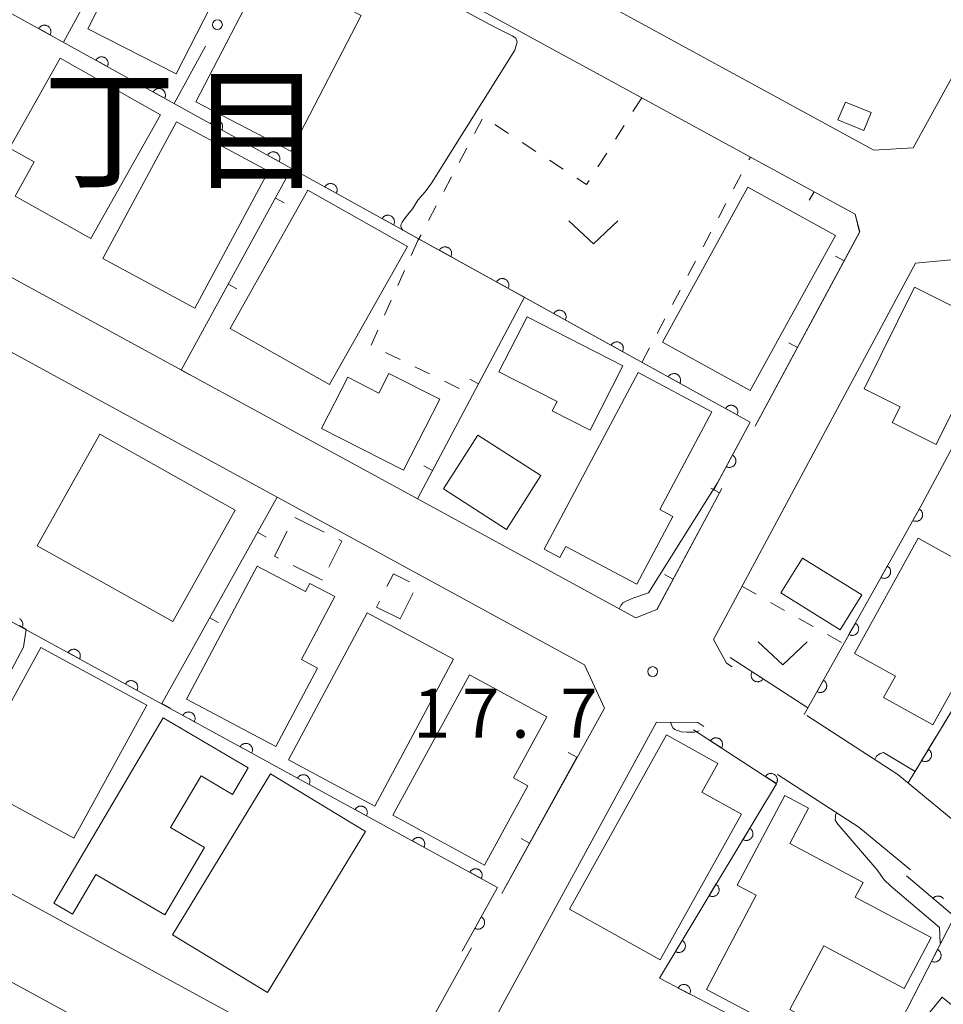
# Model space of a CAD drawing. Units: millimetres. Extents: x -74000 to -71999, y 37500 to 39000.
# Drawn here: x -72450 to -72379, y 37580 to 37655 of the extents above; entities that cross this region are included whole.
import ezdxf

# ---------------------------------------------------------------- set-up
doc = ezdxf.new("R2010")
doc.units = ezdxf.units.MM
for name, color, linetype, lineweight in [('210100_道路縁（街区線）', 7, 'Continuous', 15), ('300100_普通建物', 7, 'Continuous', 15), ('300300_普通無壁舎', 7, 'Continuous', 9), ('611000_被覆(直)', 7, 'Continuous', 20), ('613000_垣', 7, 'Continuous', 20), ('614000_塀', 7, 'Continuous', 20), ('630100_植生界', 7, 'Continuous', 9), ('631300_畑', 7, 'Continuous', 9), ('710100_等高線（計曲線）', 7, 'Continuous', 20), ('710200_等高線（主曲線）', 7, 'Continuous', 9), ('731200_図化機測定による標高点', 7, 'Continuous', 20), ('731207_図化機測定による標高点（注記）', 7, 'Continuous', 20), ('811500_小字・丁目', 7, 'Continuous', 0)]:
    doc.layers.add(name, color=color, linetype=linetype, lineweight=lineweight)
doc.styles.add('Style-Kanji', font='txt')
doc.styles.add('Style-WORKING', font='txt')

msp = doc.modelspace()

# ---------------------------------------------------------------- linework, layer by layer
at = {"layer": '210100_道路縁（街区線）', "flags": 128}
for points in [[(-72398.9, 37695.37), (-72366.25, 37677.1), (-72365.64, 37673.71), (-72381.28, 37645.3), (-72384.3, 37645.11), (-72467.95, 37690.77), (-72468.79, 37694.69), (-72453.61, 37721.67), (-72449.54, 37723.87), (-72407.89, 37700.4), (-72404.48, 37698.49)], [(-72393.35, 37624.01), (-72385.37, 37638.87), (-72385.71, 37640.22), (-72470.71, 37686.59), (-72473.06, 37686.25), (-72480.57, 37671.89)], [(-72483, 37667.26), (-72487.76, 37658.15), (-72486.99, 37655.43), (-72402.49, 37609.35), (-72400.87, 37609.99), (-72395.9, 37619.25)], [(-72412.73, 37588.27), (-72404.87, 37602.45), (-72406.39, 37605.77), (-72490.57, 37651.7), (-72492.48, 37651.15), (-72500.36, 37636.65)], [(-72376.4, 37635.64), (-72378.39, 37636.73), (-72381.11, 37636.48), (-72396.55, 37607.71), (-72395.56, 37605.89), (-72395.12, 37605.6)], [(-72505.82, 37626.61), (-72508.32, 37622.01), (-72507.83, 37619.7), (-72423.81, 37573.85), (-72420.37, 37574.51), (-72415.03, 37584.13)], [(-72433.03, 37551.09), (-72425.19, 37565.98), (-72425.71, 37568.15), (-72510.31, 37614.3), (-72512.64, 37614.12), (-72521.2, 37598.41)], [(-72389.41, 37601.89), (-72382.46, 37597.39), (-72376.78, 37592.69), (-72365.45, 37583.51), (-72361.55, 37580.08)], [(-72397.28, 37601.04), (-72397.75, 37601.35), (-72400.91, 37601.37), (-72439.56, 37530.39), (-72446.13, 37519.23), (-72447.94, 37515.53)], [(-72381.5, 37590.1), (-72385.44, 37593.35), (-72391.66, 37597.39)]]:
    msp.add_lwpolyline(points, dxfattribs=at)
at = {"layer": '300100_普通建物', "flags": 128}
for points in [[(-72437.6, 37650.95), (-72444.37, 37654.4), (-72438.58, 37665.77), (-72433.63, 37663.25), (-72434.7, 37661.15), (-72432.88, 37660.22), (-72437.6, 37650.95)], [(-72428.85, 37645.05), (-72436.11, 37648.82), (-72430.73, 37659.17), (-72423.47, 37655.4), (-72428.85, 37645.05)], [(-72446.48, 37652.14), (-72438.81, 37647.82), (-72444.14, 37638.36), (-72449.91, 37641.61), (-72448.45, 37644.21), (-72450.34, 37645.28), (-72446.48, 37652.14)], [(-72386.46, 37648.79), (-72387.04, 37647.43), (-72385.06, 37646.61), (-72384.49, 37648), (-72386.46, 37648.79)], [(-72437.58, 37647.29), (-72430.55, 37643.5), (-72436.19, 37633.03), (-72443.22, 37636.82), (-72437.58, 37647.29)], [(-72427.54, 37642.05), (-72419.93, 37637.76), (-72425.88, 37627.19), (-72433.49, 37631.48), (-72427.54, 37642.05)], [(-72393.74, 37626.75), (-72400.44, 37630.44), (-72393.92, 37642.29), (-72387.21, 37638.6), (-72393.74, 37626.75)], [(-72382.28, 37625.5), (-72385.03, 37626.87), (-72381.17, 37634.63), (-72375.06, 37631.59), (-72379.52, 37622.62), (-72382.88, 37624.29), (-72382.28, 37625.5)], [(-72403.46, 37628.63), (-72405.97, 37623.71), (-72408.86, 37625.18), (-72408.5, 37625.89), (-72412.94, 37628.16), (-72410.78, 37632.37), (-72403.46, 37628.63)], [(-72420.23, 37620.64), (-72426.49, 37623.83), (-72424.5, 37627.75), (-72422.12, 37626.54), (-72421.35, 37628.05), (-72417.46, 37626.07), (-72420.23, 37620.64)], [(-72408.28, 37613.96), (-72409.49, 37614.6), (-72402.3, 37628.11), (-72396.67, 37625.12), (-72400.64, 37617.64), (-72399.65, 37617.11), (-72402.41, 37611.92), (-72407.83, 37614.8), (-72408.28, 37613.96)], [(-72443.45, 37623.39), (-72433.1, 37617.6), (-72437.87, 37609.07), (-72448.22, 37614.86), (-72443.45, 37623.39)], [(-72417.19, 37619.21), (-72414.56, 37623.32), (-72409.73, 37620.23), (-72412.36, 37616.12), (-72417.19, 37619.21)], [(-72380.89, 37615.44), (-72373.98, 37611.6), (-72379.77, 37601.17), (-72383.54, 37603.26), (-72382.63, 37604.89), (-72385.78, 37606.64), (-72380.89, 37615.44)], [(-72391.4, 37611.27), (-72389.75, 37613.92), (-72385.21, 37611.11), (-72386.85, 37608.45), (-72391.4, 37611.27)], [(-72429.98, 37599.52), (-72436.81, 37603.14), (-72431.42, 37613.32), (-72427.72, 37611.36), (-72427.39, 37611.99), (-72425.49, 37610.98), (-72428.03, 37606.17), (-72426.8, 37605.52), (-72429.98, 37599.52)], [(-72422.42, 37594.97), (-72429.02, 37598.5), (-72423.02, 37609.73), (-72416.42, 37606.2), (-72422.42, 37594.97)], [(-72447.95, 37607.1), (-72439.86, 37602.67), (-72445.42, 37592.5), (-72453.52, 37596.92), (-72447.95, 37607.1)], [(-72414.04, 37590.45), (-72421.04, 37594.27), (-72415.19, 37605.01), (-72409.29, 37601.8), (-72411.84, 37597.12), (-72410.73, 37596.52), (-72414.04, 37590.45)], [(-72445.53, 37586.7), (-72446.96, 37587.54), (-72438.6, 37601.72), (-72432.1, 37597.88), (-72433.3, 37595.85), (-72435.7, 37597.27), (-72438.03, 37593.33), (-72435.44, 37591.8), (-72438.48, 37586.64), (-72443.74, 37589.74), (-72445.53, 37586.7)], [(-72400.61, 37583.22), (-72407.55, 37587.09), (-72400.14, 37600.4), (-72396.21, 37598.21), (-72397.43, 37596.03), (-72394.41, 37594.35), (-72400.61, 37583.22)], [(-72430.41, 37597.43), (-72423.14, 37593.01), (-72430.62, 37580.7), (-72437.89, 37585.11), (-72430.41, 37597.43)], [(-72391.95, 37578.25), (-72397.08, 37580.94), (-72393.27, 37588.15), (-72394.73, 37588.92), (-72391.1, 37595.77), (-72389.29, 37594.81), (-72390.72, 37592.11), (-72385.1, 37589.13), (-72385.71, 37587.99), (-72379.9, 37584.92), (-72381.96, 37581.03), (-72388.12, 37584.29), (-72390.71, 37579.4), (-72385.4, 37576.59), (-72387.56, 37572.51), (-72390.7, 37574.18), (-72391.49, 37572.68), (-72386.89, 37570.24), (-72389.12, 37566.01), (-72396.38, 37569.88), (-72391.95, 37578.25)], [(-72382.83, 37575.77), (-72379.08, 37580.36), (-72375.67, 37577.59), (-72376.73, 37576.28), (-72372.1, 37572.5), (-72375.69, 37568.09), (-72380.25, 37571.81), (-72379.34, 37572.93), (-72382.83, 37575.77)]]:
    msp.add_lwpolyline(points, dxfattribs=at)
at = {"layer": '300300_普通無壁舎'}
for p, q in [((-72428.54, 37617.02), (-72426.306, 37615.897)), ((-72426.43, 37612.24), (-72428.665, 37613.36)), ((-72419.507, 37611.258), (-72420.5, 37609.28))]:
    msp.add_line(p, q, dxfattribs=at)
at = {"layer": '300300_普通無壁舎', "flags": 128}
for points in [[(-72429.782, 37613.921), (-72430.1, 37614.08), (-72429.133, 37615.994)], [(-72425.189, 37615.335), (-72424.94, 37615.21), (-72425.936, 37613.225)], [(-72421.507, 37611.741), (-72421.01, 37612.73), (-72419.765, 37612.104)], [(-72420.5, 37609.28), (-72422.29, 37610.18), (-72422.067, 37610.624)]]:
    msp.add_lwpolyline(points, dxfattribs=at)
at = {"layer": '611000_被覆(直)'}
for p, q in [((-72381.67, 37596.73), (-72371.7, 37613.27)), ((-72395.27, 37606.33), (-72389.34, 37602.48))]:
    msp.add_line(p, q, dxfattribs=at)
at = {"layer": '611000_被覆(直)', "flags": 128}
for points in [[(-72396.51, 37619.15), (-72393.75, 37624.32), (-72479.94, 37672.03), (-72482.68, 37666.79)], [(-72447.241, 37653.93), (-72447.222, 37653.969), (-72447.206, 37654.01), (-72447.193, 37654.051), (-72447.184, 37654.094), (-72447.18, 37654.137), (-72447.179, 37654.181), (-72447.181, 37654.224), (-72447.188, 37654.267), (-72447.197, 37654.31), (-72447.212, 37654.351), (-72447.229, 37654.392), (-72447.25, 37654.43), (-72447.275, 37654.466), (-72447.301, 37654.5), (-72447.332, 37654.532), (-72447.364, 37654.56), (-72447.399, 37654.586), (-72447.436, 37654.609), (-72447.476, 37654.629), (-72447.516, 37654.644), (-72447.557, 37654.657), (-72447.601, 37654.666), (-72447.644, 37654.67), (-72447.688, 37654.672), (-72447.731, 37654.67), (-72447.774, 37654.662), (-72447.817, 37654.653), (-72447.858, 37654.638), (-72447.898, 37654.621), (-72447.936, 37654.6), (-72447.973, 37654.576), (-72448.007, 37654.549), (-72448.039, 37654.519), (-72448.067, 37654.486), (-72448.093, 37654.452), (-72448.116, 37654.414)], [(-72448.116, 37654.414), (-72447.241, 37653.93)], [(-72442.867, 37651.508), (-72442.847, 37651.548), (-72442.831, 37651.588), (-72442.819, 37651.629), (-72442.81, 37651.672), (-72442.805, 37651.716), (-72442.804, 37651.759), (-72442.806, 37651.803), (-72442.813, 37651.846), (-72442.823, 37651.889), (-72442.838, 37651.93), (-72442.854, 37651.97), (-72442.876, 37652.008), (-72442.9, 37652.044), (-72442.927, 37652.079), (-72442.957, 37652.11), (-72442.99, 37652.139), (-72443.024, 37652.165), (-72443.062, 37652.188), (-72443.101, 37652.207), (-72443.142, 37652.223), (-72443.183, 37652.235), (-72443.226, 37652.244), (-72443.269, 37652.249), (-72443.313, 37652.25), (-72443.357, 37652.248), (-72443.399, 37652.241), (-72443.442, 37652.232), (-72443.484, 37652.217), (-72443.524, 37652.2), (-72443.562, 37652.179), (-72443.598, 37652.154), (-72443.632, 37652.128), (-72443.664, 37652.097), (-72443.692, 37652.065), (-72443.718, 37652.03), (-72443.741, 37651.992)], [(-72443.741, 37651.992), (-72442.867, 37651.508)], [(-72438.492, 37649.087), (-72438.472, 37649.126), (-72438.457, 37649.167), (-72438.444, 37649.208), (-72438.435, 37649.251), (-72438.431, 37649.294), (-72438.43, 37649.338), (-72438.432, 37649.381), (-72438.439, 37649.424), (-72438.448, 37649.467), (-72438.463, 37649.508), (-72438.48, 37649.549), (-72438.501, 37649.587), (-72438.525, 37649.623), (-72438.552, 37649.657), (-72438.583, 37649.689), (-72438.615, 37649.717), (-72438.65, 37649.743), (-72438.687, 37649.766), (-72438.727, 37649.786), (-72438.767, 37649.801), (-72438.808, 37649.814), (-72438.851, 37649.823), (-72438.895, 37649.827), (-72438.939, 37649.829), (-72438.982, 37649.827), (-72439.025, 37649.819), (-72439.068, 37649.81), (-72439.109, 37649.795), (-72439.149, 37649.779), (-72439.187, 37649.757), (-72439.224, 37649.733), (-72439.258, 37649.706), (-72439.29, 37649.676), (-72439.318, 37649.643), (-72439.344, 37649.609), (-72439.367, 37649.571)], [(-72439.367, 37649.571), (-72438.492, 37649.087)], [(-72434.118, 37646.665), (-72434.098, 37646.705), (-72434.082, 37646.745), (-72434.07, 37646.786), (-72434.061, 37646.829), (-72434.056, 37646.873), (-72434.055, 37646.916), (-72434.057, 37646.96), (-72434.064, 37647.003), (-72434.074, 37647.046), (-72434.089, 37647.087), (-72434.105, 37647.127), (-72434.127, 37647.165), (-72434.151, 37647.202), (-72434.178, 37647.236), (-72434.208, 37647.267), (-72434.241, 37647.296), (-72434.275, 37647.322), (-72434.313, 37647.345), (-72434.352, 37647.364), (-72434.393, 37647.38), (-72434.434, 37647.392), (-72434.477, 37647.401), (-72434.52, 37647.406), (-72434.564, 37647.407), (-72434.608, 37647.405), (-72434.65, 37647.398), (-72434.693, 37647.389), (-72434.735, 37647.374), (-72434.775, 37647.357), (-72434.813, 37647.336), (-72434.849, 37647.311), (-72434.883, 37647.285), (-72434.915, 37647.254), (-72434.943, 37647.222), (-72434.969, 37647.187), (-72434.992, 37647.15)], [(-72434.992, 37647.15), (-72434.118, 37646.665)], [(-72429.743, 37644.244), (-72429.723, 37644.283), (-72429.708, 37644.324), (-72429.695, 37644.365), (-72429.686, 37644.408), (-72429.682, 37644.451), (-72429.681, 37644.495), (-72429.683, 37644.538), (-72429.69, 37644.581), (-72429.699, 37644.624), (-72429.714, 37644.666), (-72429.731, 37644.706), (-72429.752, 37644.744), (-72429.776, 37644.78), (-72429.803, 37644.814), (-72429.834, 37644.846), (-72429.866, 37644.874), (-72429.901, 37644.9), (-72429.938, 37644.923), (-72429.978, 37644.943), (-72430.018, 37644.958), (-72430.059, 37644.971), (-72430.102, 37644.98), (-72430.146, 37644.984), (-72430.189, 37644.986), (-72430.233, 37644.984), (-72430.276, 37644.976), (-72430.319, 37644.967), (-72430.36, 37644.952), (-72430.4, 37644.936), (-72430.438, 37644.914), (-72430.475, 37644.89), (-72430.509, 37644.863), (-72430.541, 37644.833), (-72430.569, 37644.8), (-72430.595, 37644.766), (-72430.618, 37644.728)], [(-72430.618, 37644.728), (-72429.743, 37644.244)], [(-72425.368, 37641.822), (-72425.349, 37641.862), (-72425.333, 37641.902), (-72425.321, 37641.943), (-72425.312, 37641.986), (-72425.307, 37642.03), (-72425.306, 37642.073), (-72425.308, 37642.117), (-72425.315, 37642.16), (-72425.325, 37642.203), (-72425.34, 37642.244), (-72425.356, 37642.284), (-72425.378, 37642.322), (-72425.402, 37642.359), (-72425.429, 37642.393), (-72425.459, 37642.424), (-72425.492, 37642.453), (-72425.526, 37642.479), (-72425.564, 37642.502), (-72425.603, 37642.521), (-72425.644, 37642.537), (-72425.685, 37642.549), (-72425.728, 37642.558), (-72425.771, 37642.563), (-72425.815, 37642.564), (-72425.858, 37642.562), (-72425.901, 37642.555), (-72425.944, 37642.546), (-72425.986, 37642.531), (-72426.026, 37642.514), (-72426.064, 37642.493), (-72426.1, 37642.468), (-72426.134, 37642.442), (-72426.166, 37642.411), (-72426.194, 37642.379), (-72426.22, 37642.344), (-72426.243, 37642.307)], [(-72426.243, 37642.307), (-72425.368, 37641.822)], [(-72420.994, 37639.401), (-72420.974, 37639.44), (-72420.959, 37639.481), (-72420.946, 37639.522), (-72420.937, 37639.565), (-72420.933, 37639.608), (-72420.932, 37639.652), (-72420.934, 37639.695), (-72420.941, 37639.738), (-72420.95, 37639.781), (-72420.965, 37639.823), (-72420.982, 37639.863), (-72421.003, 37639.901), (-72421.027, 37639.937), (-72421.054, 37639.971), (-72421.085, 37640.003), (-72421.117, 37640.031), (-72421.152, 37640.057), (-72421.189, 37640.08), (-72421.229, 37640.1), (-72421.269, 37640.115), (-72421.31, 37640.128), (-72421.353, 37640.137), (-72421.397, 37640.141), (-72421.44, 37640.143), (-72421.484, 37640.141), (-72421.527, 37640.133), (-72421.57, 37640.124), (-72421.611, 37640.109), (-72421.651, 37640.093), (-72421.689, 37640.071), (-72421.726, 37640.047), (-72421.76, 37640.02), (-72421.792, 37639.99), (-72421.82, 37639.957), (-72421.846, 37639.923), (-72421.869, 37639.885)], [(-72421.869, 37639.885), (-72420.994, 37639.401)], [(-72416.619, 37636.979), (-72416.6, 37637.019), (-72416.584, 37637.059), (-72416.572, 37637.1), (-72416.563, 37637.143), (-72416.558, 37637.187), (-72416.557, 37637.23), (-72416.559, 37637.274), (-72416.566, 37637.317), (-72416.576, 37637.36), (-72416.591, 37637.401), (-72416.607, 37637.441), (-72416.628, 37637.479), (-72416.653, 37637.516), (-72416.68, 37637.55), (-72416.71, 37637.582), (-72416.743, 37637.61), (-72416.777, 37637.636), (-72416.815, 37637.659), (-72416.854, 37637.678), (-72416.895, 37637.694), (-72416.936, 37637.706), (-72416.979, 37637.715), (-72417.022, 37637.72), (-72417.066, 37637.721), (-72417.109, 37637.719), (-72417.152, 37637.712), (-72417.195, 37637.703), (-72417.237, 37637.688), (-72417.277, 37637.671), (-72417.315, 37637.65), (-72417.351, 37637.625), (-72417.385, 37637.599), (-72417.417, 37637.568), (-72417.445, 37637.536), (-72417.471, 37637.501), (-72417.494, 37637.464)], [(-72417.494, 37637.464), (-72416.619, 37636.979)], [(-72415.75, 37583.87), (-72413.04, 37588.75), (-72499.93, 37636.24), (-72505.63, 37625.8)], [(-72412.245, 37634.558), (-72412.225, 37634.597), (-72412.21, 37634.638), (-72412.197, 37634.679), (-72412.188, 37634.722), (-72412.184, 37634.765), (-72412.182, 37634.809), (-72412.185, 37634.852), (-72412.192, 37634.895), (-72412.201, 37634.938), (-72412.216, 37634.98), (-72412.233, 37635.02), (-72412.254, 37635.058), (-72412.278, 37635.094), (-72412.305, 37635.128), (-72412.336, 37635.16), (-72412.368, 37635.188), (-72412.403, 37635.214), (-72412.44, 37635.237), (-72412.48, 37635.257), (-72412.52, 37635.273), (-72412.561, 37635.285), (-72412.604, 37635.294), (-72412.648, 37635.298), (-72412.691, 37635.3), (-72412.735, 37635.298), (-72412.778, 37635.29), (-72412.821, 37635.281), (-72412.862, 37635.266), (-72412.902, 37635.25), (-72412.94, 37635.228), (-72412.977, 37635.204), (-72413.011, 37635.177), (-72413.042, 37635.147), (-72413.071, 37635.114), (-72413.097, 37635.08), (-72413.12, 37635.042)], [(-72413.12, 37635.042), (-72412.245, 37634.558)], [(-72389.61, 37601.97), (-72380.75, 37617.8), (-72372.61, 37632.95), (-72376.2, 37634.89)], [(-72407.87, 37632.136), (-72407.851, 37632.176), (-72407.835, 37632.216), (-72407.823, 37632.257), (-72407.814, 37632.3), (-72407.809, 37632.344), (-72407.808, 37632.387), (-72407.81, 37632.431), (-72407.817, 37632.474), (-72407.827, 37632.517), (-72407.842, 37632.558), (-72407.858, 37632.598), (-72407.879, 37632.636), (-72407.904, 37632.673), (-72407.931, 37632.707), (-72407.961, 37632.739), (-72407.993, 37632.767), (-72408.028, 37632.793), (-72408.066, 37632.816), (-72408.105, 37632.835), (-72408.146, 37632.851), (-72408.187, 37632.863), (-72408.23, 37632.872), (-72408.273, 37632.877), (-72408.317, 37632.878), (-72408.36, 37632.876), (-72408.403, 37632.869), (-72408.446, 37632.86), (-72408.488, 37632.845), (-72408.528, 37632.828), (-72408.566, 37632.807), (-72408.602, 37632.782), (-72408.636, 37632.756), (-72408.668, 37632.725), (-72408.696, 37632.693), (-72408.722, 37632.658), (-72408.745, 37632.621)], [(-72408.745, 37632.621), (-72407.87, 37632.136)], [(-72403.496, 37629.715), (-72403.476, 37629.754), (-72403.461, 37629.795), (-72403.448, 37629.836), (-72403.439, 37629.879), (-72403.435, 37629.922), (-72403.433, 37629.966), (-72403.436, 37630.009), (-72403.443, 37630.052), (-72403.452, 37630.095), (-72403.467, 37630.137), (-72403.484, 37630.177), (-72403.505, 37630.215), (-72403.529, 37630.251), (-72403.556, 37630.285), (-72403.587, 37630.317), (-72403.619, 37630.345), (-72403.654, 37630.371), (-72403.691, 37630.394), (-72403.731, 37630.414), (-72403.771, 37630.43), (-72403.812, 37630.442), (-72403.855, 37630.451), (-72403.899, 37630.455), (-72403.942, 37630.457), (-72403.986, 37630.455), (-72404.029, 37630.447), (-72404.072, 37630.438), (-72404.113, 37630.423), (-72404.153, 37630.407), (-72404.191, 37630.385), (-72404.228, 37630.361), (-72404.262, 37630.334), (-72404.293, 37630.304), (-72404.322, 37630.271), (-72404.348, 37630.237), (-72404.371, 37630.199)], [(-72404.371, 37630.199), (-72403.496, 37629.715)], [(-72399.121, 37627.293), (-72399.102, 37627.333), (-72399.086, 37627.373), (-72399.074, 37627.414), (-72399.065, 37627.457), (-72399.06, 37627.501), (-72399.059, 37627.544), (-72399.061, 37627.588), (-72399.068, 37627.631), (-72399.078, 37627.674), (-72399.093, 37627.715), (-72399.109, 37627.755), (-72399.13, 37627.793), (-72399.155, 37627.83), (-72399.182, 37627.864), (-72399.212, 37627.896), (-72399.244, 37627.924), (-72399.279, 37627.95), (-72399.317, 37627.973), (-72399.356, 37627.992), (-72399.397, 37628.008), (-72399.438, 37628.021), (-72399.481, 37628.029), (-72399.524, 37628.034), (-72399.568, 37628.035), (-72399.611, 37628.033), (-72399.654, 37628.026), (-72399.697, 37628.017), (-72399.738, 37628.002), (-72399.779, 37627.985), (-72399.817, 37627.964), (-72399.853, 37627.939), (-72399.887, 37627.913), (-72399.919, 37627.882), (-72399.947, 37627.85), (-72399.973, 37627.815), (-72399.996, 37627.778)], [(-72399.996, 37627.778), (-72399.121, 37627.293)], [(-72394.747, 37624.872), (-72394.727, 37624.911), (-72394.712, 37624.952), (-72394.699, 37624.993), (-72394.69, 37625.036), (-72394.686, 37625.079), (-72394.684, 37625.123), (-72394.687, 37625.166), (-72394.694, 37625.209), (-72394.703, 37625.252), (-72394.718, 37625.294), (-72394.735, 37625.334), (-72394.756, 37625.372), (-72394.78, 37625.408), (-72394.807, 37625.442), (-72394.838, 37625.474), (-72394.87, 37625.502), (-72394.905, 37625.528), (-72394.942, 37625.551), (-72394.982, 37625.571), (-72395.022, 37625.587), (-72395.063, 37625.599), (-72395.106, 37625.608), (-72395.15, 37625.612), (-72395.193, 37625.614), (-72395.237, 37625.612), (-72395.28, 37625.605), (-72395.323, 37625.595), (-72395.364, 37625.58), (-72395.404, 37625.564), (-72395.442, 37625.542), (-72395.478, 37625.518), (-72395.513, 37625.491), (-72395.544, 37625.461), (-72395.573, 37625.428), (-72395.599, 37625.394), (-72395.622, 37625.356)], [(-72395.622, 37625.356), (-72394.747, 37624.872)], [(-72395.097, 37621.796), (-72395.568, 37620.914)], [(-72395.568, 37620.914), (-72395.528, 37620.895), (-72395.488, 37620.88), (-72395.446, 37620.869), (-72395.403, 37620.86), (-72395.36, 37620.856), (-72395.316, 37620.856), (-72395.273, 37620.859), (-72395.23, 37620.866), (-72395.187, 37620.876), (-72395.146, 37620.892), (-72395.106, 37620.909), (-72395.068, 37620.931), (-72395.032, 37620.956), (-72394.999, 37620.983), (-72394.967, 37621.014), (-72394.94, 37621.047), (-72394.914, 37621.082), (-72394.892, 37621.12), (-72394.873, 37621.16), (-72394.858, 37621.2), (-72394.846, 37621.242), (-72394.837, 37621.285), (-72394.834, 37621.328), (-72394.833, 37621.372), (-72394.836, 37621.416), (-72394.844, 37621.458), (-72394.854, 37621.501), (-72394.869, 37621.542), (-72394.886, 37621.582), (-72394.908, 37621.62), (-72394.933, 37621.656), (-72394.96, 37621.689), (-72394.991, 37621.721), (-72395.024, 37621.748), (-72395.059, 37621.774), (-72395.097, 37621.796)], [(-72380.819, 37617.677), (-72381.307, 37616.805)], [(-72381.307, 37616.805), (-72381.268, 37616.785), (-72381.227, 37616.769), (-72381.186, 37616.756), (-72381.143, 37616.747), (-72381.1, 37616.742), (-72381.056, 37616.741), (-72381.013, 37616.743), (-72380.97, 37616.75), (-72380.927, 37616.759), (-72380.886, 37616.774), (-72380.845, 37616.79), (-72380.807, 37616.811), (-72380.771, 37616.835), (-72380.736, 37616.862), (-72380.704, 37616.892), (-72380.676, 37616.925), (-72380.65, 37616.959), (-72380.627, 37616.997), (-72380.607, 37617.036), (-72380.591, 37617.076), (-72380.578, 37617.117), (-72380.569, 37617.16), (-72380.565, 37617.204), (-72380.563, 37617.248), (-72380.565, 37617.291), (-72380.572, 37617.334), (-72380.581, 37617.377), (-72380.596, 37617.418), (-72380.612, 37617.458), (-72380.633, 37617.497), (-72380.658, 37617.533), (-72380.684, 37617.567), (-72380.715, 37617.599), (-72380.747, 37617.628), (-72380.781, 37617.654), (-72380.819, 37617.677)], [(-72383.261, 37613.314), (-72383.749, 37612.441)], [(-72383.749, 37612.441), (-72383.71, 37612.422), (-72383.669, 37612.406), (-72383.628, 37612.393), (-72383.585, 37612.384), (-72383.542, 37612.379), (-72383.498, 37612.378), (-72383.455, 37612.38), (-72383.412, 37612.387), (-72383.369, 37612.396), (-72383.328, 37612.411), (-72383.287, 37612.427), (-72383.249, 37612.448), (-72383.213, 37612.472), (-72383.178, 37612.499), (-72383.147, 37612.529), (-72383.118, 37612.562), (-72383.092, 37612.596), (-72383.069, 37612.634), (-72383.049, 37612.673), (-72383.033, 37612.713), (-72383.02, 37612.754), (-72383.011, 37612.797), (-72383.007, 37612.841), (-72383.005, 37612.884), (-72383.007, 37612.928), (-72383.014, 37612.971), (-72383.023, 37613.014), (-72383.038, 37613.055), (-72383.054, 37613.095), (-72383.075, 37613.133), (-72383.1, 37613.17), (-72383.126, 37613.204), (-72383.157, 37613.236), (-72383.189, 37613.265), (-72383.223, 37613.291), (-72383.261, 37613.314)], [(-72450.261, 37609.093), (-72449.384, 37608.614)], [(-72449.384, 37608.614), (-72449.365, 37608.653), (-72449.349, 37608.694), (-72449.337, 37608.735), (-72449.328, 37608.778), (-72449.324, 37608.822), (-72449.323, 37608.865), (-72449.325, 37608.909), (-72449.333, 37608.952), (-72449.342, 37608.995), (-72449.357, 37609.036), (-72449.374, 37609.076), (-72449.396, 37609.114), (-72449.42, 37609.15), (-72449.447, 37609.184), (-72449.478, 37609.216), (-72449.51, 37609.244), (-72449.545, 37609.27), (-72449.583, 37609.292)], [(-72385.703, 37608.951), (-72386.191, 37608.078)], [(-72386.191, 37608.078), (-72386.152, 37608.059), (-72386.111, 37608.043), (-72386.07, 37608.03), (-72386.027, 37608.021), (-72385.984, 37608.016), (-72385.94, 37608.015), (-72385.897, 37608.017), (-72385.854, 37608.024), (-72385.811, 37608.033), (-72385.77, 37608.047), (-72385.729, 37608.064), (-72385.691, 37608.085), (-72385.655, 37608.109), (-72385.62, 37608.136), (-72385.589, 37608.166), (-72385.56, 37608.198), (-72385.534, 37608.233), (-72385.511, 37608.27), (-72385.491, 37608.31), (-72385.475, 37608.35), (-72385.463, 37608.391), (-72385.453, 37608.434), (-72385.449, 37608.478), (-72385.447, 37608.521), (-72385.449, 37608.565), (-72385.456, 37608.608), (-72385.465, 37608.651), (-72385.48, 37608.692), (-72385.496, 37608.732), (-72385.517, 37608.77), (-72385.542, 37608.807), (-72385.568, 37608.841), (-72385.599, 37608.873), (-72385.631, 37608.901), (-72385.665, 37608.928), (-72385.703, 37608.951)], [(-72444.996, 37606.216), (-72444.977, 37606.255), (-72444.962, 37606.296), (-72444.949, 37606.337), (-72444.941, 37606.38), (-72444.936, 37606.424), (-72444.935, 37606.467), (-72444.938, 37606.511), (-72444.945, 37606.554), (-72444.955, 37606.597), (-72444.97, 37606.638), (-72444.987, 37606.678), (-72445.008, 37606.716), (-72445.033, 37606.752), (-72445.06, 37606.786), (-72445.09, 37606.818), (-72445.123, 37606.846), (-72445.158, 37606.872), (-72445.195, 37606.894), (-72445.235, 37606.914), (-72445.276, 37606.929), (-72445.317, 37606.941), (-72445.36, 37606.95), (-72445.403, 37606.954), (-72445.447, 37606.956), (-72445.49, 37606.953), (-72445.533, 37606.946), (-72445.576, 37606.936), (-72445.617, 37606.921), (-72445.657, 37606.904), (-72445.695, 37606.883), (-72445.732, 37606.858), (-72445.766, 37606.831), (-72445.797, 37606.801), (-72445.825, 37606.768), (-72445.851, 37606.733), (-72445.874, 37606.695)], [(-72445.874, 37606.695), (-72444.996, 37606.216)], [(-72393.593, 37605.241), (-72393.615, 37605.203), (-72393.633, 37605.164), (-72393.649, 37605.123), (-72393.66, 37605.081), (-72393.668, 37605.038), (-72393.672, 37604.995), (-72393.673, 37604.951), (-72393.669, 37604.908), (-72393.663, 37604.865), (-72393.651, 37604.822), (-72393.637, 37604.781), (-72393.619, 37604.742), (-72393.597, 37604.704), (-72393.573, 37604.668), (-72393.544, 37604.634), (-72393.514, 37604.603), (-72393.481, 37604.575), (-72393.445, 37604.549), (-72393.407, 37604.527), (-72393.368, 37604.509), (-72393.328, 37604.493), (-72393.286, 37604.481), (-72393.243, 37604.474), (-72393.199, 37604.469), (-72393.156, 37604.468), (-72393.112, 37604.473), (-72393.069, 37604.479), (-72393.027, 37604.491), (-72392.986, 37604.505), (-72392.946, 37604.523), (-72392.908, 37604.545), (-72392.872, 37604.569), (-72392.838, 37604.597), (-72392.808, 37604.628), (-72392.779, 37604.661), (-72392.754, 37604.696)], [(-72392.754, 37604.696), (-72393.593, 37605.241)], [(-72440.609, 37603.818), (-72440.59, 37603.857), (-72440.574, 37603.898), (-72440.562, 37603.939), (-72440.553, 37603.982), (-72440.549, 37604.026), (-72440.548, 37604.069), (-72440.55, 37604.113), (-72440.558, 37604.156), (-72440.567, 37604.199), (-72440.582, 37604.24), (-72440.599, 37604.28), (-72440.621, 37604.318), (-72440.645, 37604.354), (-72440.672, 37604.388), (-72440.703, 37604.42), (-72440.735, 37604.448), (-72440.77, 37604.474), (-72440.808, 37604.496), (-72440.848, 37604.516), (-72440.888, 37604.531), (-72440.929, 37604.543), (-72440.972, 37604.552), (-72441.016, 37604.556), (-72441.059, 37604.558), (-72441.103, 37604.555), (-72441.146, 37604.548), (-72441.189, 37604.538), (-72441.23, 37604.523), (-72441.27, 37604.506), (-72441.308, 37604.485), (-72441.344, 37604.46), (-72441.378, 37604.433), (-72441.41, 37604.403), (-72441.438, 37604.37), (-72441.464, 37604.335), (-72441.486, 37604.298)], [(-72441.486, 37604.298), (-72440.609, 37603.818)], [(-72388.145, 37604.588), (-72388.633, 37603.715)], [(-72388.633, 37603.715), (-72388.594, 37603.695), (-72388.553, 37603.68), (-72388.512, 37603.667), (-72388.469, 37603.658), (-72388.426, 37603.653), (-72388.382, 37603.652), (-72388.339, 37603.654), (-72388.296, 37603.661), (-72388.253, 37603.67), (-72388.212, 37603.684), (-72388.171, 37603.701), (-72388.133, 37603.722), (-72388.097, 37603.746), (-72388.062, 37603.773), (-72388.031, 37603.803), (-72388.002, 37603.835), (-72387.976, 37603.87), (-72387.953, 37603.907), (-72387.933, 37603.947), (-72387.917, 37603.987), (-72387.905, 37604.028), (-72387.895, 37604.071), (-72387.891, 37604.114), (-72387.889, 37604.158), (-72387.891, 37604.202), (-72387.898, 37604.245), (-72387.907, 37604.288), (-72387.922, 37604.329), (-72387.938, 37604.369), (-72387.959, 37604.407), (-72387.984, 37604.444), (-72388.01, 37604.478), (-72388.041, 37604.51), (-72388.073, 37604.538), (-72388.107, 37604.565), (-72388.145, 37604.588)], [(-72436.222, 37601.42), (-72436.202, 37601.46), (-72436.187, 37601.5), (-72436.175, 37601.541), (-72436.166, 37601.584), (-72436.162, 37601.628), (-72436.16, 37601.671), (-72436.163, 37601.715), (-72436.17, 37601.758), (-72436.18, 37601.801), (-72436.195, 37601.842), (-72436.212, 37601.882), (-72436.233, 37601.92), (-72436.258, 37601.956), (-72436.285, 37601.99), (-72436.315, 37602.022), (-72436.348, 37602.05), (-72436.383, 37602.076), (-72436.42, 37602.098), (-72436.46, 37602.118), (-72436.501, 37602.133), (-72436.542, 37602.145), (-72436.585, 37602.154), (-72436.628, 37602.158), (-72436.672, 37602.16), (-72436.715, 37602.157), (-72436.758, 37602.15), (-72436.801, 37602.14), (-72436.842, 37602.125), (-72436.882, 37602.108), (-72436.92, 37602.087), (-72436.957, 37602.062), (-72436.991, 37602.035), (-72437.022, 37602.005), (-72437.05, 37601.972), (-72437.076, 37601.937), (-72437.099, 37601.9)], [(-72437.099, 37601.9), (-72436.222, 37601.42)], [(-72447.14, 37515.91), (-72450.79, 37508.54), (-72450.55, 37504.47), (-72431.39, 37508.71), (-72393.01, 37577.81), (-72400.68, 37581.8), (-72391.72, 37596.67), (-72398.07, 37600.8)], [(-72431.834, 37599.022), (-72431.815, 37599.062), (-72431.799, 37599.102), (-72431.787, 37599.143), (-72431.778, 37599.186), (-72431.774, 37599.23), (-72431.773, 37599.273), (-72431.775, 37599.317), (-72431.783, 37599.36), (-72431.792, 37599.403), (-72431.807, 37599.444), (-72431.824, 37599.484), (-72431.846, 37599.522), (-72431.87, 37599.558), (-72431.897, 37599.592), (-72431.928, 37599.624), (-72431.961, 37599.652), (-72431.995, 37599.678), (-72432.033, 37599.701), (-72432.073, 37599.72), (-72432.113, 37599.735), (-72432.154, 37599.747), (-72432.197, 37599.756), (-72432.241, 37599.76), (-72432.285, 37599.762), (-72432.328, 37599.759), (-72432.371, 37599.752), (-72432.414, 37599.742), (-72432.455, 37599.727), (-72432.495, 37599.71), (-72432.533, 37599.689), (-72432.569, 37599.664), (-72432.603, 37599.637), (-72432.635, 37599.607), (-72432.663, 37599.574), (-72432.689, 37599.539), (-72432.712, 37599.502)], [(-72395.933, 37599.41), (-72395.91, 37599.448), (-72395.892, 37599.487), (-72395.877, 37599.527), (-72395.865, 37599.57), (-72395.857, 37599.612), (-72395.852, 37599.656), (-72395.852, 37599.7), (-72395.856, 37599.743), (-72395.862, 37599.786), (-72395.874, 37599.829), (-72395.888, 37599.87), (-72395.906, 37599.909), (-72395.928, 37599.947), (-72395.952, 37599.983), (-72395.98, 37600.017), (-72396.011, 37600.047), (-72396.043, 37600.076), (-72396.079, 37600.102), (-72396.117, 37600.124), (-72396.156, 37600.142), (-72396.197, 37600.158), (-72396.239, 37600.17), (-72396.282, 37600.177), (-72396.325, 37600.182), (-72396.369, 37600.183), (-72396.412, 37600.179), (-72396.456, 37600.172), (-72396.498, 37600.16), (-72396.539, 37600.147), (-72396.578, 37600.128), (-72396.616, 37600.106), (-72396.653, 37600.082), (-72396.686, 37600.054), (-72396.717, 37600.024), (-72396.745, 37599.991), (-72396.771, 37599.955)], [(-72396.771, 37599.955), (-72395.933, 37599.41)], [(-72432.712, 37599.502), (-72431.834, 37599.022)], [(-72380.121, 37599.299), (-72380.638, 37598.443)], [(-72380.638, 37598.443), (-72380.599, 37598.422), (-72380.559, 37598.405), (-72380.518, 37598.391), (-72380.476, 37598.38), (-72380.433, 37598.374), (-72380.389, 37598.371), (-72380.345, 37598.372), (-72380.302, 37598.377), (-72380.259, 37598.385), (-72380.217, 37598.398), (-72380.176, 37598.414), (-72380.138, 37598.433), (-72380.1, 37598.457), (-72380.065, 37598.482), (-72380.032, 37598.511), (-72380.003, 37598.543), (-72379.976, 37598.576), (-72379.951, 37598.613), (-72379.93, 37598.652), (-72379.913, 37598.692), (-72379.899, 37598.732), (-72379.889, 37598.775), (-72379.882, 37598.818), (-72379.879, 37598.862), (-72379.88, 37598.905), (-72379.886, 37598.948), (-72379.893, 37598.992), (-72379.907, 37599.033), (-72379.922, 37599.074), (-72379.942, 37599.113), (-72379.965, 37599.15), (-72379.99, 37599.185), (-72380.02, 37599.218), (-72380.051, 37599.248), (-72380.085, 37599.275), (-72380.121, 37599.299)], [(-72427.447, 37596.624), (-72427.427, 37596.664), (-72427.412, 37596.704), (-72427.4, 37596.745), (-72427.391, 37596.788), (-72427.387, 37596.832), (-72427.386, 37596.876), (-72427.388, 37596.919), (-72427.395, 37596.962), (-72427.405, 37597.005), (-72427.42, 37597.046), (-72427.437, 37597.086), (-72427.458, 37597.124), (-72427.483, 37597.16), (-72427.51, 37597.194), (-72427.541, 37597.226), (-72427.573, 37597.254), (-72427.608, 37597.28), (-72427.646, 37597.303), (-72427.685, 37597.322), (-72427.726, 37597.337), (-72427.767, 37597.349), (-72427.81, 37597.358), (-72427.853, 37597.362), (-72427.897, 37597.364), (-72427.941, 37597.361), (-72427.983, 37597.354), (-72428.026, 37597.344), (-72428.068, 37597.329), (-72428.108, 37597.312), (-72428.145, 37597.291), (-72428.182, 37597.266), (-72428.216, 37597.239), (-72428.247, 37597.209), (-72428.275, 37597.176), (-72428.301, 37597.141), (-72428.324, 37597.104)], [(-72391.741, 37596.684), (-72391.719, 37596.722), (-72391.7, 37596.761), (-72391.685, 37596.801), (-72391.673, 37596.843), (-72391.666, 37596.886), (-72391.661, 37596.93), (-72391.66, 37596.973), (-72391.664, 37597.017), (-72391.671, 37597.06), (-72391.682, 37597.102), (-72391.696, 37597.144), (-72391.715, 37597.183), (-72391.736, 37597.221), (-72391.761, 37597.257), (-72391.789, 37597.291), (-72391.819, 37597.321), (-72391.852, 37597.35), (-72391.888, 37597.376), (-72391.926, 37597.398), (-72391.965, 37597.416), (-72392.005, 37597.432), (-72392.047, 37597.444), (-72392.09, 37597.451), (-72392.134, 37597.456), (-72392.177, 37597.457), (-72392.221, 37597.452), (-72392.264, 37597.446), (-72392.306, 37597.434), (-72392.348, 37597.421), (-72392.387, 37597.402), (-72392.425, 37597.38), (-72392.461, 37597.356), (-72392.495, 37597.328), (-72392.525, 37597.298), (-72392.554, 37597.265), (-72392.579, 37597.229)], [(-72428.324, 37597.104), (-72427.447, 37596.624)], [(-72392.579, 37597.229), (-72391.741, 37596.684)], [(-72423.059, 37594.226), (-72423.04, 37594.266), (-72423.024, 37594.306), (-72423.012, 37594.347), (-72423.004, 37594.39), (-72422.999, 37594.434), (-72422.998, 37594.478), (-72423.001, 37594.521), (-72423.008, 37594.564), (-72423.018, 37594.607), (-72423.033, 37594.648), (-72423.049, 37594.688), (-72423.071, 37594.726), (-72423.096, 37594.762), (-72423.122, 37594.796), (-72423.153, 37594.828), (-72423.186, 37594.856), (-72423.22, 37594.882), (-72423.258, 37594.905), (-72423.298, 37594.924), (-72423.338, 37594.939), (-72423.379, 37594.952), (-72423.423, 37594.96), (-72423.466, 37594.965), (-72423.51, 37594.966), (-72423.553, 37594.963), (-72423.596, 37594.956), (-72423.639, 37594.946), (-72423.68, 37594.931), (-72423.72, 37594.914), (-72423.758, 37594.893), (-72423.794, 37594.868), (-72423.828, 37594.841), (-72423.86, 37594.811), (-72423.888, 37594.778), (-72423.914, 37594.743), (-72423.937, 37594.706)], [(-72423.937, 37594.706), (-72423.059, 37594.226)], [(-72393.771, 37593.266), (-72394.287, 37592.409)], [(-72394.287, 37592.409), (-72394.249, 37592.388), (-72394.209, 37592.371), (-72394.168, 37592.357), (-72394.126, 37592.346), (-72394.083, 37592.34), (-72394.039, 37592.337), (-72393.995, 37592.338), (-72393.952, 37592.344), (-72393.909, 37592.351), (-72393.867, 37592.365), (-72393.826, 37592.38), (-72393.788, 37592.4), (-72393.75, 37592.423), (-72393.715, 37592.448), (-72393.682, 37592.477), (-72393.653, 37592.509), (-72393.626, 37592.543), (-72393.601, 37592.579), (-72393.58, 37592.618), (-72393.563, 37592.658), (-72393.549, 37592.698), (-72393.539, 37592.741), (-72393.533, 37592.784), (-72393.53, 37592.828), (-72393.53, 37592.871), (-72393.536, 37592.915), (-72393.544, 37592.958), (-72393.557, 37593), (-72393.572, 37593.04), (-72393.592, 37593.079), (-72393.615, 37593.116), (-72393.64, 37593.152), (-72393.67, 37593.184), (-72393.701, 37593.214), (-72393.735, 37593.241), (-72393.771, 37593.266)], [(-72418.672, 37591.828), (-72418.652, 37591.868), (-72418.637, 37591.908), (-72418.625, 37591.949), (-72418.616, 37591.992), (-72418.612, 37592.036), (-72418.611, 37592.08), (-72418.613, 37592.123), (-72418.62, 37592.166), (-72418.63, 37592.209), (-72418.645, 37592.25), (-72418.662, 37592.29), (-72418.683, 37592.328), (-72418.708, 37592.364), (-72418.735, 37592.398), (-72418.766, 37592.43), (-72418.798, 37592.458), (-72418.833, 37592.484), (-72418.871, 37592.507), (-72418.91, 37592.526), (-72418.951, 37592.541), (-72418.992, 37592.554), (-72419.035, 37592.562), (-72419.078, 37592.567), (-72419.122, 37592.568), (-72419.166, 37592.565), (-72419.208, 37592.558), (-72419.251, 37592.548), (-72419.293, 37592.533), (-72419.333, 37592.516), (-72419.371, 37592.495), (-72419.407, 37592.47), (-72419.441, 37592.443), (-72419.472, 37592.413), (-72419.5, 37592.38), (-72419.526, 37592.345), (-72419.549, 37592.308)], [(-72419.549, 37592.308), (-72418.672, 37591.828)], [(-72414.284, 37589.43), (-72414.265, 37589.47), (-72414.25, 37589.51), (-72414.237, 37589.551), (-72414.229, 37589.595), (-72414.224, 37589.638), (-72414.223, 37589.682), (-72414.226, 37589.725), (-72414.233, 37589.768), (-72414.243, 37589.811), (-72414.258, 37589.852), (-72414.275, 37589.892), (-72414.296, 37589.93), (-72414.321, 37589.966), (-72414.348, 37590), (-72414.378, 37590.032), (-72414.411, 37590.06), (-72414.446, 37590.086), (-72414.483, 37590.109), (-72414.523, 37590.128), (-72414.563, 37590.143), (-72414.605, 37590.156), (-72414.648, 37590.164), (-72414.691, 37590.169), (-72414.735, 37590.17), (-72414.778, 37590.167), (-72414.821, 37590.16), (-72414.864, 37590.15), (-72414.905, 37590.135), (-72414.945, 37590.118), (-72414.983, 37590.097), (-72415.019, 37590.072), (-72415.053, 37590.045), (-72415.085, 37590.015), (-72415.113, 37589.982), (-72415.139, 37589.947), (-72415.162, 37589.91)], [(-72415.162, 37589.91), (-72414.284, 37589.43)], [(-72389.73, 37563.43), (-72384.36, 37574.35), (-72378.12, 37586.52), (-72381.8, 37589.63)], [(-72396.352, 37588.983), (-72396.868, 37588.126)], [(-72396.868, 37588.126), (-72396.829, 37588.105), (-72396.789, 37588.088), (-72396.749, 37588.074), (-72396.706, 37588.064), (-72396.663, 37588.058), (-72396.619, 37588.055), (-72396.576, 37588.055), (-72396.533, 37588.061), (-72396.489, 37588.069), (-72396.448, 37588.082), (-72396.407, 37588.097), (-72396.368, 37588.117), (-72396.331, 37588.14), (-72396.296, 37588.166), (-72396.263, 37588.195), (-72396.233, 37588.226), (-72396.206, 37588.26), (-72396.182, 37588.297), (-72396.161, 37588.335), (-72396.144, 37588.375), (-72396.13, 37588.416), (-72396.119, 37588.459), (-72396.113, 37588.502), (-72396.11, 37588.545), (-72396.111, 37588.589), (-72396.116, 37588.632), (-72396.124, 37588.675), (-72396.137, 37588.717), (-72396.153, 37588.758), (-72396.172, 37588.796), (-72396.195, 37588.834), (-72396.221, 37588.869), (-72396.25, 37588.902), (-72396.282, 37588.931), (-72396.315, 37588.958), (-72396.352, 37588.983)], [(-72378.973, 37587.874), (-72379, 37587.908), (-72379.029, 37587.94), (-72379.061, 37587.97), (-72379.096, 37587.997), (-72379.133, 37588.02), (-72379.17, 37588.04), (-72379.211, 37588.057), (-72379.252, 37588.07), (-72379.295, 37588.08), (-72379.338, 37588.086), (-72379.382, 37588.088), (-72379.426, 37588.087), (-72379.469, 37588.08), (-72379.512, 37588.072), (-72379.553, 37588.058), (-72379.594, 37588.042), (-72379.632, 37588.022), (-72379.669, 37587.998), (-72379.703, 37587.972), (-72379.736, 37587.943), (-72379.766, 37587.911)], [(-72379.766, 37587.911), (-72379.002, 37587.265)], [(-72379.002, 37587.265), (-72378.975, 37587.3)], [(-72414.294, 37586.493), (-72414.779, 37585.618)], [(-72414.779, 37585.618), (-72414.74, 37585.599), (-72414.699, 37585.583), (-72414.658, 37585.571), (-72414.615, 37585.562), (-72414.572, 37585.557), (-72414.528, 37585.556), (-72414.484, 37585.558), (-72414.442, 37585.565), (-72414.399, 37585.574), (-72414.357, 37585.589), (-72414.317, 37585.606), (-72414.279, 37585.627), (-72414.243, 37585.651), (-72414.208, 37585.678), (-72414.177, 37585.708), (-72414.148, 37585.741), (-72414.122, 37585.775), (-72414.099, 37585.813), (-72414.08, 37585.852), (-72414.064, 37585.893), (-72414.051, 37585.934), (-72414.042, 37585.977), (-72414.038, 37586.02), (-72414.036, 37586.064), (-72414.038, 37586.107), (-72414.046, 37586.15), (-72414.055, 37586.193), (-72414.07, 37586.235), (-72414.086, 37586.275), (-72414.107, 37586.313), (-72414.132, 37586.349), (-72414.159, 37586.383), (-72414.189, 37586.415), (-72414.221, 37586.443), (-72414.256, 37586.47), (-72414.294, 37586.493)], [(-72398.932, 37584.7), (-72399.449, 37583.844)], [(-72399.449, 37583.844), (-72399.41, 37583.823), (-72399.37, 37583.806), (-72399.329, 37583.792), (-72399.287, 37583.781), (-72399.244, 37583.775), (-72399.2, 37583.772), (-72399.156, 37583.773), (-72399.113, 37583.778), (-72399.07, 37583.786), (-72399.028, 37583.799), (-72398.987, 37583.815), (-72398.949, 37583.834), (-72398.911, 37583.857), (-72398.876, 37583.883), (-72398.843, 37583.912), (-72398.814, 37583.944), (-72398.787, 37583.977), (-72398.762, 37584.014), (-72398.741, 37584.053), (-72398.724, 37584.093), (-72398.71, 37584.133), (-72398.7, 37584.176), (-72398.694, 37584.219), (-72398.691, 37584.263), (-72398.691, 37584.306), (-72398.697, 37584.349), (-72398.705, 37584.393), (-72398.718, 37584.434), (-72398.733, 37584.475), (-72398.753, 37584.514), (-72398.776, 37584.551), (-72398.801, 37584.586), (-72398.831, 37584.619), (-72398.862, 37584.649), (-72398.896, 37584.676), (-72398.932, 37584.7)], [(-72379.418, 37583.988), (-72379.875, 37583.098)], [(-72379.875, 37583.098), (-72379.834, 37583.08), (-72379.793, 37583.066), (-72379.752, 37583.054), (-72379.709, 37583.047), (-72379.665, 37583.044), (-72379.621, 37583.044), (-72379.578, 37583.047), (-72379.535, 37583.056), (-72379.493, 37583.067), (-72379.452, 37583.083), (-72379.412, 37583.101), (-72379.375, 37583.123), (-72379.34, 37583.149), (-72379.306, 37583.176), (-72379.275, 37583.208), (-72379.248, 37583.241), (-72379.223, 37583.277), (-72379.201, 37583.315), (-72379.183, 37583.355), (-72379.169, 37583.396), (-72379.158, 37583.437), (-72379.15, 37583.481), (-72379.147, 37583.524), (-72379.147, 37583.568), (-72379.151, 37583.611), (-72379.159, 37583.654), (-72379.17, 37583.697), (-72379.186, 37583.737), (-72379.204, 37583.777), (-72379.226, 37583.814), (-72379.252, 37583.85), (-72379.28, 37583.883), (-72379.311, 37583.914), (-72379.344, 37583.941), (-72379.38, 37583.966), (-72379.418, 37583.988)], [(-72398.361, 37580.594), (-72398.343, 37580.634), (-72398.328, 37580.675), (-72398.317, 37580.716), (-72398.309, 37580.759), (-72398.305, 37580.803), (-72398.305, 37580.846), (-72398.308, 37580.89), (-72398.317, 37580.932), (-72398.327, 37580.975), (-72398.343, 37581.016), (-72398.361, 37581.056), (-72398.383, 37581.093), (-72398.408, 37581.129), (-72398.436, 37581.162), (-72398.467, 37581.193), (-72398.5, 37581.221), (-72398.536, 37581.246), (-72398.574, 37581.268), (-72398.614, 37581.287), (-72398.655, 37581.301), (-72398.696, 37581.312), (-72398.739, 37581.32), (-72398.783, 37581.324), (-72398.827, 37581.324), (-72398.87, 37581.321), (-72398.913, 37581.312), (-72398.955, 37581.302), (-72398.996, 37581.286), (-72399.036, 37581.268), (-72399.073, 37581.246), (-72399.109, 37581.221), (-72399.143, 37581.193), (-72399.174, 37581.162), (-72399.201, 37581.129), (-72399.226, 37581.093), (-72399.248, 37581.055)], [(-72399.248, 37581.055), (-72398.361, 37580.594)]]:
    msp.add_lwpolyline(points, dxfattribs=at)
at = {"layer": '613000_垣'}
msp.add_line((-72437.76, 37648.68), (-72435.356, 37653.064), dxfattribs=at)
msp.add_circle((-72434.454, 37654.708), 0.375, dxfattribs=at)
at = {"layer": '614000_塀'}
for p, q in [((-72437.95, 37668.72), (-72446.21, 37653.36)), ((-72437.22, 37628.29), (-72428.63, 37644)), ((-72388.86, 37641.94), (-72389.221, 37641.283)), ((-72430.024, 37641.451), (-72429.366, 37641.091)), ((-72386.568, 37636.643), (-72387.229, 37636.998)), ((-72433.622, 37634.871), (-72432.964, 37634.511)), ((-72410.99, 37633.87), (-72419.17, 37618.45)), ((-72410.99, 37633.87), (-72411.653, 37634.221)), ((-72390.123, 37630.039), (-72390.784, 37630.394)), ((-72437.22, 37628.29), (-72436.562, 37627.93)), ((-72414.505, 37627.245), (-72415.167, 37627.596)), ((-72418.019, 37620.619), (-72418.682, 37620.971)), ((-72396.08, 37618.91), (-72396.741, 37619.265)), ((-72438.7, 37602.81), (-72429.88, 37618.59)), ((-72396.08, 37618.91), (-72400.88, 37609.98)), ((-72431.382, 37615.904), (-72430.727, 37615.538)), ((-72399.631, 37612.304), (-72400.292, 37612.659)), ((-72435.041, 37609.357), (-72434.386, 37608.991)), ((-72438.7, 37602.81), (-72438.045, 37602.444)), ((-72406.99, 37598.7), (-72407.65, 37599.057)), ((-72410.594, 37592.123), (-72411.251, 37592.484))]:
    msp.add_line(p, q, dxfattribs=at)
at = {"layer": '614000_塀', "flags": 128}
for points in [[(-72388.86, 37641.94), (-72385.71, 37640.21), (-72385.38, 37638.85), (-72393.31, 37624.12)], [(-72406.99, 37598.7), (-72407.97, 37596.89), (-72412.56, 37588.55)]]:
    msp.add_lwpolyline(points, dxfattribs=at)
at = {"layer": '630100_植生界'}
for p, q in [((-72402.03, 37649.12), (-72402.699, 37648.064)), ((-72414.223, 37647.484), (-72414.807, 37646.379)), ((-72412.207, 37646.397), (-72413.252, 37647.083)), ((-72403.369, 37647.009), (-72404.038, 37645.953)), ((-72410.117, 37645.025), (-72411.162, 37645.711)), ((-72415.391, 37645.273), (-72415.975, 37644.168)), ((-72404.707, 37644.897), (-72405.377, 37643.842)), ((-72408.027, 37643.653), (-72409.072, 37644.339)), ((-72393.839, 37644.365), (-72393.72, 37644.59)), ((-72416.56, 37643.063), (-72417.144, 37641.958)), ((-72395.006, 37642.154), (-72394.422, 37643.26)), ((-72396.173, 37639.944), (-72395.59, 37641.049)), ((-72417.728, 37640.853), (-72418.312, 37639.748)), ((-72397.341, 37637.733), (-72396.757, 37638.838)), ((-72419.13, 37638.2), (-72419.641, 37637.059)), ((-72418.896, 37638.643), (-72419.13, 37638.2)), ((-72398.508, 37635.522), (-72397.924, 37636.628)), ((-72420.151, 37635.918), (-72420.662, 37634.777)), ((-72399.675, 37633.311), (-72399.092, 37634.417)), ((-72421.172, 37633.636), (-72421.683, 37632.495)), ((-72400.843, 37631.101), (-72400.259, 37632.206)), ((-72422.193, 37631.354), (-72422.704, 37630.213)), ((-72402.01, 37628.89), (-72401.426, 37629.995)), ((-72421.601, 37629.655), (-72420.479, 37629.104)), ((-72419.357, 37628.553), (-72418.235, 37628.002)), ((-72417.113, 37627.451), (-72415.991, 37626.899)), ((-72394.37, 37611.77), (-72393.282, 37611.155)), ((-72392.194, 37610.539), (-72391.106, 37609.924)), ((-72390.018, 37609.309), (-72388.93, 37608.693)), ((-72387.842, 37608.078), (-72386.754, 37607.463))]:
    msp.add_line(p, q, dxfattribs=at)
at = {"layer": '630100_植生界', "flags": 128}
msp.add_lwpolyline([(-72406.046, 37642.786), (-72406.24, 37642.48), (-72406.982, 37642.967)], dxfattribs=at)
at = {"layer": '631300_畑', "flags": 128}
for points in [[(-72407.595, 37639.705), (-72405.72, 37637.955), (-72403.845, 37639.705)], [(-72393.129, 37607.516), (-72391.254, 37605.766), (-72389.379, 37607.516)]]:
    msp.add_lwpolyline(points, dxfattribs=at)
at = {"layer": '710100_等高線（計曲線）', "flags": 128}
msp.add_lwpolyline([(-72449.58, 37608.76), (-72449.06, 37608.49), (-72449.27, 37607.11), (-72452.53, 37601.01), (-72456.86, 37593.5), (-72457.22, 37593.21), (-72457.64, 37593.25), (-72458.73, 37593.61), (-72460.03, 37594.32), (-72461.94, 37595.35), (-72462.7, 37595.78), (-72463.82, 37596.47), (-72472.2, 37601.03), (-72473.9, 37601.32), (-72475.18, 37601.96), (-72475.47, 37602.04)], dxfattribs=at)
at = {"layer": '710200_等高線（主曲線）', "flags": 128}
for points in [[(-72396.23, 37619.69), (-72393.74, 37624.32), (-72420.28, 37639.01), (-72420.4, 37639.17), (-72420.43, 37639.35), (-72420.4, 37639.45), (-72420.33, 37639.61), (-72420.17, 37639.86), (-72419.91, 37640.19), (-72419.55, 37640.64), (-72419.14, 37641.28), (-72418.57, 37641.92), (-72418.09, 37642.58), (-72411.72, 37652.77), (-72411.55, 37653.39), (-72411.66, 37653.69), (-72411.93, 37653.85), (-72413.25, 37654.52), (-72435.3, 37666.38), (-72437.38, 37667.7), (-72437.23, 37668.33)], [(-72401.51, 37611.28), (-72396.23, 37619.69)], [(-72379.2, 37600.81), (-72371.7, 37613.27)], [(-72401.51, 37611.28), (-72402.64, 37610.89), (-72402.93, 37610.76), (-72403.22, 37610.64), (-72403.46, 37610.5), (-72403.62, 37610.3), (-72403.75, 37610.04)], [(-72397.64, 37600.73), (-72398.02, 37600.61), (-72398.59, 37600.62), (-72399.02, 37600.64), (-72399.5, 37600.83), (-72399.62, 37600.91), (-72399.72, 37601.1), (-72399.83, 37601.37)], [(-72379.93, 37599.61), (-72379.2, 37600.81)], [(-72381.13, 37597.62), (-72379.93, 37599.61)], [(-72384.09, 37598.79), (-72383.81, 37598.99)], [(-72383.81, 37598.99), (-72383.54, 37599.05)], [(-72383.54, 37599.05), (-72381.13, 37597.62)], [(-72384.22, 37598.53), (-72384.09, 37598.79)], [(-72379.19, 37584.43), (-72379.21, 37584.52), (-72379.28, 37585.67), (-72382.98, 37588.84), (-72383.49, 37589.33), (-72384.05, 37590.12), (-72387.04, 37593.57), (-72387.25, 37593.9), (-72387.23, 37594.11), (-72387.23, 37594.28), (-72387.15, 37594.46)]]:
    msp.add_lwpolyline(points, dxfattribs=at)
at = {"layer": '731200_図化機測定による標高点'}
msp.add_circle((-72401.19, 37605.25), 0.375, dxfattribs=at)

# ---------------------------------------------------------------- texts
at = {"layer": '731207_図化機測定による標高点（注記）', "style": 'Style-WORKING'}
for s, p in [('1', (-72419.5, 37600.19)), ('7', (-72415.75, 37600.19)), ('7', (-72408.25, 37600.19)), ('.', (-72412, 37600.19))]:
    msp.add_text(s, height=3.75, dxfattribs=at).set_placement(p)
at = {"layer": '811500_小字・丁目', "style": 'Style-Kanji'}
for s, p in [('目', (-72436.568, 37642.986)), ('丁', (-72447.818, 37642.986))]:
    msp.add_text(s, height=7.5, dxfattribs=at).set_placement(p)

doc.saveas('drawing.dxf')
